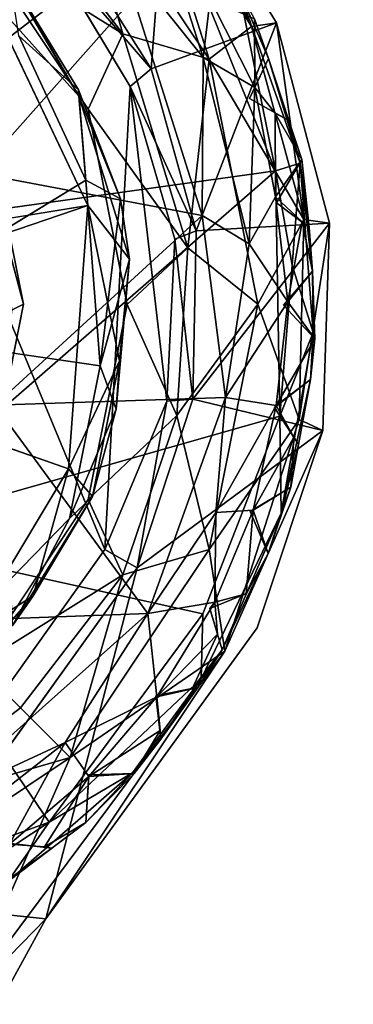
# Model space of a CAD drawing. Units: inches. Extents: x -36 to 36, y -18 to 18.
# Drawn here: x -17.1 to -16.7, y 11.2 to 12.3 of the extents above; entities that cross this region are included whole.
import ezdxf

# ---------------------------------------------------------------- set-up
doc = ezdxf.new("R2010")
doc.units = ezdxf.units.IN
doc.header["$MEASUREMENT"] = 0
for name, color, linetype in [('TABLE-BASE', 6, 'Continuous'), ('TABLE-GLIDE', 6, 'Continuous'), ('TABLE-TOPVEN', 6, 'Continuous')]:
    doc.layers.add(name, color=color, linetype=linetype)

msp = doc.modelspace()

# ---------------------------------------------------------------- linework, layer by layer
at = {"layer": 'TABLE-BASE'}
for points, invisible_edges in [([(-18.0257, 11.7369, 1.8063), (-16.9749, 11.736, 1.8061), (-17.4967, 12.5884, 1.8054)], 15), ([(-17.4967, 12.5884, 1.8054), (-16.9749, 11.736, 1.8061), (-17.3226, 12.5747, 1.8012)], 1), ([(-16.9749, 11.736, 1.8061), (-17.1662, 12.5003, 1.8012), (-17.3226, 12.5747, 1.8012)], 1), ([(-17.0374, 12.3839, 1.8014), (-17.1662, 12.5003, 1.8012), (-16.9749, 11.736, 1.8061)], 14), ([(-17.1906, 12.3094, 0.587), (-17.1116, 12.3884, 0.5906), (-16.9926, 12.2101, 0.5906)], 13), ([(-17.0374, 12.3839, 1.8014), (-16.9749, 11.736, 1.8061), (-16.9475, 12.2343, 1.8022)], 1), ([(-16.9926, 12.2101, 0.5906), (-17.0958, 12.1674, 0.587), (-17.1906, 12.3094, 0.587)], 13), ([(-17.0958, 12.1674, 0.587), (-16.9926, 12.2101, 0.5906), (-16.9508, 11.9999, 0.5906)], 13), ([(-17.1059, 12.1626, 1.2292), (-17.0958, 12.1674, 0.587), (-17.0625, 12, 0.587)], 1), ([(-16.9508, 11.9999, 0.5906), (-17.0625, 12, 0.587), (-17.0958, 12.1674, 0.587)], 13), ([(-17.0958, 11.8326, 0.587), (-17.0625, 12, 0.587), (-16.9926, 11.7898, 0.5906)], 14), ([(-16.9508, 11.9999, 0.5906), (-16.9926, 11.7898, 0.5906), (-17.0625, 12, 0.587)], 14), ([(-16.7402, 11.864, 0.7304), (-16.9401, 11.7163, 1.7775), (-16.8109, 11.6516, 0.7313)], 2), ([(-16.7402, 11.864, 0.7304), (-16.8109, 11.6516, 0.7313), (-16.8458, 11.6266, 0.7105)], 2), ([(-16.9926, 11.7898, 0.5906), (-17.1117, 11.6116, 0.5906), (-17.0958, 11.8326, 0.587)], 14), ([(-18.0257, 11.7369, 1.8063), (-17.2292, 11.3786, 1.8058), (-16.9749, 11.736, 1.8061)], 12), ([(-16.9749, 11.736, 1.8061), (-17.2292, 11.3786, 1.8058), (-17.1993, 11.3553, 1.7807)], 12), ([(-17.1993, 11.3553, 1.7807), (-16.9401, 11.7163, 1.7775), (-16.9749, 11.736, 1.8061)], 12), ([(-16.9401, 11.7163, 1.7775), (-17.0384, 11.3383, 0.7339), (-16.8109, 11.6516, 0.7313)], 12), ([(-16.8458, 11.6266, 0.7105), (-16.8109, 11.6516, 0.7313), (-17.0384, 11.3383, 0.7339)], 1)]:
    msp.add_3dface(points, dxfattribs=dict(at, invisible_edges=invisible_edges))
for points in [[(-17.0655, 12.4346, 0.6817), (-17.0122, 12.4878, 0.707), (-16.9556, 12.2911, 0.6816)], [(-16.9065, 12.4936, 0.7305), (-17.0214, 12.4072, 1.7707), (-16.925, 12.2536, 1.7707)], [(-16.8626, 12.264, 0.707), (-16.9556, 12.2911, 0.6816), (-17.0122, 12.4878, 0.707)], [(-16.9318, 12.4818, 0.7083), (-16.8626, 12.264, 0.707), (-17.0122, 12.4878, 0.707)], [(-16.9065, 12.4936, 0.7305), (-16.8169, 12.2989, 0.7086), (-16.9318, 12.4818, 0.7083)], [(-16.9065, 12.4936, 0.7305), (-16.925, 12.2536, 1.7707), (-16.7901, 12.3031, 0.7305)], [(-16.8169, 12.2989, 0.7086), (-16.9065, 12.4936, 0.7305), (-16.7901, 12.3031, 0.7305)], [(-16.9318, 12.4818, 0.7083), (-16.8169, 12.2989, 0.7086), (-16.8626, 12.264, 0.707)], [(-17.1116, 12.3884, 0.5906), (-17.0655, 12.4346, 0.6817), (-16.9556, 12.2911, 0.6816)], [(-17.0214, 12.4072, 1.7707), (-17.0374, 12.3839, 1.8014), (-16.925, 12.2536, 1.7707)], [(-17.1116, 12.3884, 0.5906), (-16.9556, 12.2911, 0.6816), (-16.9926, 12.2101, 0.5906)], [(-16.9475, 12.2343, 1.8022), (-16.925, 12.2536, 1.7707), (-17.0374, 12.3839, 1.8014)], [(-16.7901, 12.3031, 0.7305), (-16.925, 12.2536, 1.7707), (-16.8766, 12.079, 1.7707)], [(-16.8766, 12.079, 1.7707), (-16.7331, 12.0872, 0.7304), (-16.7901, 12.3031, 0.7305)], [(-16.7606, 12.0912, 0.7083), (-16.8626, 12.264, 0.707), (-16.8169, 12.2989, 0.7086)], [(-16.7606, 12.0912, 0.7083), (-16.8169, 12.2989, 0.7086), (-16.7901, 12.3031, 0.7305)], [(-16.7606, 12.0912, 0.7083), (-16.7901, 12.3031, 0.7305), (-16.7331, 12.0872, 0.7304)], [(-16.9926, 12.2101, 0.5906), (-16.9556, 12.2911, 0.6816), (-16.8856, 12.0606, 0.6816)], [(-16.8856, 12.0606, 0.6816), (-16.9556, 12.2911, 0.6816), (-16.8626, 12.264, 0.707)], [(-16.8101, 12, 0.707), (-16.8856, 12.0606, 0.6816), (-16.8626, 12.264, 0.707)], [(-16.8626, 12.264, 0.707), (-16.7606, 12.0912, 0.7083), (-16.8101, 12, 0.707)], [(-16.8766, 12.079, 1.7707), (-16.925, 12.2536, 1.7707), (-16.9475, 12.2343, 1.8022)], [(-16.9749, 11.736, 1.8061), (-16.9079, 11.8956, 1.8014), (-16.9475, 12.2343, 1.8022)], [(-16.9079, 11.8956, 1.8014), (-16.8995, 12.0702, 1.7987), (-16.9475, 12.2343, 1.8022)], [(-16.8995, 12.0702, 1.7987), (-16.8766, 12.079, 1.7707), (-16.9475, 12.2343, 1.8022)], [(-16.8856, 12.0606, 0.6816), (-16.9508, 11.9999, 0.5906), (-16.9926, 12.2101, 0.5906)], [(-17.0625, 12, 0.587), (-17.0746, 11.9942, 1.2299), (-17.1059, 12.1626, 1.2292)], [(-16.8766, 12.079, 1.7707), (-16.88, 11.8978, 1.7707), (-16.7331, 12.0872, 0.7304)], [(-16.7331, 12.0872, 0.7304), (-16.88, 11.8978, 1.7707), (-16.7402, 11.864, 0.7304)], [(-16.7655, 11.8758, 0.7083), (-16.8101, 12, 0.707), (-16.7606, 12.0912, 0.7083)], [(-16.7331, 12.0872, 0.7304), (-16.7655, 11.8758, 0.7083), (-16.7606, 12.0912, 0.7083)], [(-16.7402, 11.864, 0.7304), (-16.7655, 11.8758, 0.7083), (-16.7331, 12.0872, 0.7304)], [(-16.8995, 12.0702, 1.7987), (-16.88, 11.8978, 1.7707), (-16.8766, 12.079, 1.7707)], [(-16.88, 11.8978, 1.7707), (-16.8995, 12.0702, 1.7987), (-16.9079, 11.8956, 1.8014)], [(-16.9508, 11.9999, 0.5906), (-16.8856, 12.0606, 0.6816), (-16.8973, 11.8801, 0.6817)], [(-16.8101, 12, 0.707), (-16.8973, 11.8801, 0.6817), (-16.8856, 12.0606, 0.6816)], [(-17.0958, 11.8326, 0.587), (-17.0746, 11.9942, 1.2299), (-17.0625, 12, 0.587)], [(-16.9926, 11.7898, 0.5906), (-16.9508, 11.9999, 0.5906), (-16.8973, 11.8801, 0.6817)], [(-16.8101, 12, 0.707), (-16.8626, 11.736, 0.707), (-16.8973, 11.8801, 0.6817)], [(-16.7655, 11.8758, 0.7083), (-16.8626, 11.736, 0.707), (-16.8101, 12, 0.707)], [(-16.9749, 11.736, 1.8061), (-16.9401, 11.7163, 1.7775), (-16.9079, 11.8956, 1.8014)], [(-16.7402, 11.864, 0.7304), (-16.88, 11.8978, 1.7707), (-16.9401, 11.7163, 1.7775)], [(-16.9401, 11.7163, 1.7775), (-16.88, 11.8978, 1.7707), (-16.9079, 11.8956, 1.8014)], [(-16.9556, 11.7089, 0.6816), (-16.9926, 11.7898, 0.5906), (-16.8973, 11.8801, 0.6817)], [(-16.9556, 11.7089, 0.6816), (-16.8973, 11.8801, 0.6817), (-16.8626, 11.736, 0.707)], [(-16.8626, 11.736, 0.707), (-16.7655, 11.8758, 0.7083), (-16.8458, 11.6266, 0.7105)], [(-16.8458, 11.6266, 0.7105), (-16.7655, 11.8758, 0.7083), (-16.7402, 11.864, 0.7304)], [(-16.9926, 11.7898, 0.5906), (-16.9556, 11.7089, 0.6816), (-17.1117, 11.6116, 0.5906)], [(-16.8626, 11.736, 0.707), (-16.8458, 11.6266, 0.7105), (-17.0122, 11.5122, 0.707)], [(-16.9556, 11.7089, 0.6816), (-16.8626, 11.736, 0.707), (-17.0122, 11.5122, 0.707)], [(-16.9401, 11.7163, 1.7775), (-17.1993, 11.3553, 1.7807), (-17.0384, 11.3383, 0.7339)], [(-17.1117, 11.6116, 0.5906), (-16.9556, 11.7089, 0.6816), (-17.0655, 11.5655, 0.6817)], [(-17.0122, 11.5122, 0.707), (-17.0655, 11.5655, 0.6817), (-16.9556, 11.7089, 0.6816)], [(-17.1301, 11.2443, 0.7068), (-17.0122, 11.5122, 0.707), (-16.8458, 11.6266, 0.7105)], [(-17.0384, 11.3383, 0.7339), (-17.1301, 11.2443, 0.7068), (-16.8458, 11.6266, 0.7105)], [(-17.0655, 11.5655, 0.6817), (-17.2089, 11.4556, 0.6816), (-17.1117, 11.6116, 0.5906)], [(-17.0655, 11.5655, 0.6817), (-17.0122, 11.5122, 0.707), (-17.2089, 11.4556, 0.6816)], [(-17.0122, 11.5122, 0.707), (-17.236, 11.3626, 0.707), (-17.2089, 11.4556, 0.6816)], [(-17.236, 11.3626, 0.707), (-17.0122, 11.5122, 0.707), (-17.1301, 11.2443, 0.7068)], [(-17.1993, 11.3553, 1.7807), (-17.1284, 11.1746, 0.7329), (-17.0384, 11.3383, 0.7339)], [(-17.1301, 11.2443, 0.7068), (-17.0384, 11.3383, 0.7339), (-17.1284, 11.1746, 0.7329)]]:
    msp.add_3dface(points, dxfattribs=at)
at = {"layer": 'TABLE-GLIDE'}
for points in [[(-17.1638, 12.5394, 0.0493), (-16.9594, 12.3786, 0.0565), (-17.2374, 12.1649, 0.0073)], [(-16.869, 12.2658, 0.073), (-16.9594, 12.3786, 0.0565), (-16.9192, 12.4225, 0.1077)], [(-16.9192, 12.4225, 0.1077), (-16.8613, 12.3289, 0.1075), (-16.869, 12.2658, 0.073)], [(-16.8906, 12.3901, 0.3532), (-17.4082, 12.3461, 0.3922), (-17.1541, 12.0932, 0.3907)], [(-17.1541, 12.0932, 0.3907), (-16.7911, 12.1436, 0.3534), (-16.8906, 12.3901, 0.3532)], [(-16.8302, 12.3377, 0.3205), (-16.8906, 12.3901, 0.3532), (-16.7911, 12.1436, 0.3534)], [(-16.87, 12.0957, 0.0499), (-17.2374, 12.1649, 0.0073), (-16.9594, 12.3786, 0.0565)], [(-16.87, 12.0957, 0.0499), (-16.9594, 12.3786, 0.0565), (-16.869, 12.2658, 0.073)], [(-17.077, 12.3521, 0.2074), (-17.0028, 12.2239, 0.1588), (-17.0032, 12.2307, 0.2107)], [(-17.077, 12.3521, 0.2074), (-17.0032, 12.2307, 0.2107), (-17.0675, 12.2889, 0.2446)], [(-17.077, 12.3521, 0.2074), (-17.0723, 12.3425, 0.1655), (-17.0028, 12.2239, 0.1588)], [(-17.0028, 12.2239, 0.1588), (-17.0723, 12.3425, 0.1655), (-17.1013, 12.3335, 0.1339)], [(-16.7986, 12.2647, 0.2046), (-16.8302, 12.3377, 0.3205), (-16.7647, 12.1518, 0.315)], [(-16.8302, 12.3377, 0.3205), (-16.7911, 12.1436, 0.3534), (-16.7647, 12.1518, 0.315)], [(-16.8137, 12.3074, 0.2007), (-16.8302, 12.3377, 0.3205), (-16.7986, 12.2647, 0.2046)], [(-17.1013, 12.3335, 0.1339), (-16.9931, 12.1063, 0.1316), (-17.0028, 12.2239, 0.1588)], [(-16.8613, 12.3289, 0.1075), (-16.8135, 12.2333, 0.1148), (-16.869, 12.2658, 0.073)], [(-16.8135, 12.2333, 0.1148), (-16.8613, 12.3289, 0.1075), (-16.8137, 12.3074, 0.2007)], [(-16.7986, 12.2647, 0.2046), (-16.8135, 12.2333, 0.1148), (-16.8137, 12.3074, 0.2007)], [(-17.0032, 12.2307, 0.2107), (-16.9952, 12.1335, 0.244), (-17.0675, 12.2889, 0.2446)], [(-16.869, 12.2658, 0.073), (-16.8195, 12.0649, 0.0721), (-16.87, 12.0957, 0.0499)], [(-16.8135, 12.2333, 0.1148), (-16.8195, 12.0649, 0.0721), (-16.869, 12.2658, 0.073)], [(-16.8189, 12.2216, 0.2045), (-16.7986, 12.2647, 0.2046), (-16.7767, 12.1978, 0.2044)], [(-16.7986, 12.2647, 0.2046), (-16.8189, 12.2216, 0.2045), (-16.8135, 12.2333, 0.1148)], [(-16.7767, 12.1978, 0.2044), (-16.7986, 12.2647, 0.2046), (-16.7647, 12.1518, 0.315)], [(-16.7911, 12.1155, 0.1081), (-16.8195, 12.0649, 0.0721), (-16.8135, 12.2333, 0.1148)], [(-16.7911, 12.1155, 0.1081), (-16.8135, 12.2333, 0.1148), (-16.7916, 12.2058, 0.1412)], [(-17.0032, 12.2307, 0.2107), (-16.958, 12.1136, 0.1977), (-16.9952, 12.1335, 0.244)], [(-17.0032, 12.2307, 0.2107), (-17.0028, 12.2239, 0.1588), (-16.958, 12.1136, 0.1977)], [(-16.958, 12.1136, 0.1977), (-17.0028, 12.2239, 0.1588), (-16.9483, 12.0486, 0.1803)], [(-16.9931, 12.1063, 0.1316), (-16.9483, 12.0486, 0.1803), (-17.0028, 12.2239, 0.1588)], [(-16.7626, 12.1559, 0.201), (-16.7911, 12.1155, 0.1081), (-16.7916, 12.2058, 0.1412)], [(-16.7767, 12.1978, 0.2044), (-16.7626, 12.1559, 0.201), (-16.7916, 12.2058, 0.1412)], [(-16.7767, 12.1978, 0.2044), (-16.7647, 12.1518, 0.315), (-16.7626, 12.1559, 0.201)], [(-17.2374, 12.1649, 0.0073), (-16.87, 12.0957, 0.0499), (-17.0933, 11.8914, 0.0195)], [(-16.7626, 12.1559, 0.201), (-16.7901, 12.1091, 0.2045), (-16.7911, 12.1155, 0.1081)], [(-16.7911, 12.1436, 0.3534), (-16.7732, 12.0422, 0.3479), (-16.7647, 12.1518, 0.315)], [(-16.7548, 12.0826, 0.2046), (-16.7901, 12.1091, 0.2045), (-16.7626, 12.1559, 0.201)], [(-16.7732, 12.0422, 0.3479), (-16.7506, 11.9697, 0.3124), (-16.7647, 12.1518, 0.315)], [(-16.7626, 12.1559, 0.201), (-16.7647, 12.1518, 0.315), (-16.7548, 12.0826, 0.2046)], [(-16.7511, 12.0358, 0.2045), (-16.7647, 12.1518, 0.315), (-16.7506, 11.9697, 0.3124)], [(-16.7511, 12.0358, 0.2045), (-16.7548, 12.0826, 0.2046), (-16.7647, 12.1518, 0.315)], [(-17.2438, 11.7496, 0.3926), (-16.7864, 11.8795, 0.3517), (-16.7911, 12.1436, 0.3534)], [(-17.1541, 12.0932, 0.3907), (-17.2438, 11.7496, 0.3926), (-16.7911, 12.1436, 0.3534)], [(-16.7864, 11.8795, 0.3517), (-16.7732, 12.0422, 0.3479), (-16.7911, 12.1436, 0.3534)], [(-17.2567, 11.974, 0.2513), (-16.9952, 12.1335, 0.244), (-16.9799, 11.9337, 0.243)], [(-16.9799, 11.9337, 0.243), (-16.9952, 12.1335, 0.244), (-16.958, 12.1136, 0.1977)], [(-16.7911, 12.1155, 0.1081), (-16.7779, 12.0027, 0.1119), (-16.8195, 12.0649, 0.0721)], [(-16.7622, 12.0889, 0.1508), (-16.7779, 12.0027, 0.1119), (-16.7911, 12.1155, 0.1081)], [(-16.9931, 12.1063, 0.1316), (-17.4167, 12.0371, 0.129), (-17.4141, 11.9627, 0.129)], [(-17.4141, 11.9627, 0.129), (-17.0138, 11.8229, 0.1323), (-16.9931, 12.1063, 0.1316)], [(-16.9931, 12.1063, 0.1316), (-17.0138, 11.8229, 0.1323), (-16.9592, 11.9393, 0.1566)], [(-16.9483, 12.0486, 0.1803), (-16.9931, 12.1063, 0.1316), (-16.9592, 11.9393, 0.1566)], [(-16.9483, 12.0486, 0.1803), (-16.9799, 11.9337, 0.243), (-16.958, 12.1136, 0.1977)], [(-17.0933, 11.8914, 0.0195), (-16.87, 12.0957, 0.0499), (-16.8448, 11.8998, 0.0577)], [(-16.8195, 12.0649, 0.0721), (-16.8448, 11.8998, 0.0577), (-16.87, 12.0957, 0.0499)], [(-16.7511, 12.0358, 0.2045), (-16.7779, 12.0027, 0.1119), (-16.7622, 12.0889, 0.1508)], [(-16.7511, 12.0358, 0.2045), (-16.7622, 12.0889, 0.1508), (-16.7548, 12.0826, 0.2046)], [(-16.7779, 12.0027, 0.1119), (-16.8448, 11.8998, 0.0577), (-16.8195, 12.0649, 0.0721)], [(-16.9628, 11.887, 0.2102), (-16.9799, 11.9337, 0.243), (-16.9483, 12.0486, 0.1803)], [(-16.9483, 12.0486, 0.1803), (-16.9592, 11.9393, 0.1566), (-16.9628, 11.887, 0.2102)], [(-16.7864, 11.8795, 0.3517), (-16.7506, 11.9697, 0.3124), (-16.7732, 12.0422, 0.3479)], [(-16.7779, 12.0027, 0.1119), (-16.7511, 12.0358, 0.2045), (-16.7826, 11.9989, 0.2044)], [(-16.7826, 11.9989, 0.2044), (-16.7511, 12.0358, 0.2045), (-16.7489, 11.9629, 0.2011)], [(-16.7511, 12.0358, 0.2045), (-16.7506, 11.9697, 0.3124), (-16.7489, 11.9629, 0.2011)], [(-16.7902, 11.8909, 0.1071), (-16.8448, 11.8998, 0.0577), (-16.7779, 12.0027, 0.1119)], [(-16.7489, 11.9629, 0.2011), (-16.7902, 11.8909, 0.1071), (-16.7779, 12.0027, 0.1119)], [(-16.7779, 12.0027, 0.1119), (-16.7826, 11.9989, 0.2044), (-16.7489, 11.9629, 0.2011)], [(-16.7864, 11.8795, 0.3517), (-16.785, 11.775, 0.3216), (-16.7506, 11.9697, 0.3124)], [(-16.7534, 11.919, 0.2038), (-16.7506, 11.9697, 0.3124), (-16.785, 11.775, 0.3216)], [(-16.7534, 11.919, 0.2038), (-16.7489, 11.9629, 0.2011), (-16.7506, 11.9697, 0.3124)], [(-16.7902, 11.8909, 0.1071), (-16.7489, 11.9629, 0.2011), (-16.7534, 11.919, 0.2038)], [(-17.0138, 11.8229, 0.1323), (-16.988, 11.7931, 0.1727), (-16.9592, 11.9393, 0.1566)], [(-16.9628, 11.887, 0.2102), (-16.9592, 11.9393, 0.1566), (-16.988, 11.7931, 0.1727)], [(-17.0128, 11.7694, 0.2264), (-16.9799, 11.9337, 0.243), (-16.9628, 11.887, 0.2102)], [(-16.7921, 11.8888, 0.2045), (-16.7902, 11.8909, 0.1071), (-16.7534, 11.919, 0.2038)], [(-16.7921, 11.8888, 0.2045), (-16.7534, 11.919, 0.2038), (-16.7662, 11.849, 0.2045)], [(-16.785, 11.775, 0.3216), (-16.7662, 11.849, 0.2045), (-16.7534, 11.919, 0.2038)], [(-17.0933, 11.8914, 0.0195), (-16.8448, 11.8998, 0.0577), (-16.9284, 11.6671, 0.0572)], [(-16.9284, 11.6671, 0.0572), (-16.8448, 11.8998, 0.0577), (-16.8555, 11.7757, 0.0726)], [(-16.7902, 11.8909, 0.1071), (-16.8555, 11.7757, 0.0726), (-16.8448, 11.8998, 0.0577)], [(-17.3769, 11.6505, 0.0125), (-17.0933, 11.8914, 0.0195), (-16.9284, 11.6671, 0.0572)], [(-16.988, 11.7931, 0.1727), (-17.0128, 11.7694, 0.2264), (-16.9628, 11.887, 0.2102)], [(-16.7902, 11.8909, 0.1071), (-16.8151, 11.7785, 0.1077), (-16.8555, 11.7757, 0.0726)], [(-16.7902, 11.8909, 0.1071), (-16.7712, 11.8571, 0.1517), (-16.8151, 11.7785, 0.1077)], [(-16.8694, 11.6666, 0.3557), (-16.7864, 11.8795, 0.3517), (-17.2438, 11.7496, 0.3926)], [(-16.7746, 11.8032, 0.2041), (-16.8151, 11.7785, 0.1077), (-16.7712, 11.8571, 0.1517)], [(-16.7746, 11.8032, 0.2041), (-16.7712, 11.8571, 0.1517), (-16.7662, 11.849, 0.2045)], [(-16.7746, 11.8032, 0.2041), (-16.7662, 11.849, 0.2045), (-16.785, 11.775, 0.3216)], [(-17.1234, 11.6406, 0.1324), (-17.0519, 11.686, 0.164), (-17.0138, 11.8229, 0.1323)], [(-17.0138, 11.8229, 0.1323), (-17.0519, 11.686, 0.164), (-16.988, 11.7931, 0.1727)], [(-16.8151, 11.7785, 0.1077), (-16.7746, 11.8032, 0.2041), (-16.8185, 11.7768, 0.2045)], [(-16.7991, 11.7319, 0.2043), (-16.8185, 11.7768, 0.2045), (-16.7746, 11.8032, 0.2041)], [(-16.7991, 11.7319, 0.2043), (-16.7746, 11.8032, 0.2041), (-16.785, 11.775, 0.3216)], [(-17.0128, 11.7694, 0.2264), (-16.988, 11.7931, 0.1727), (-17.074, 11.6544, 0.2112)], [(-17.074, 11.6544, 0.2112), (-16.988, 11.7931, 0.1727), (-17.0519, 11.686, 0.164)], [(-16.8564, 11.6792, 0.1081), (-16.9284, 11.6671, 0.0572), (-16.8555, 11.7757, 0.0726)], [(-16.8226, 11.6884, 0.1636), (-16.8564, 11.6792, 0.1081), (-16.8151, 11.7785, 0.1077)], [(-16.8151, 11.7785, 0.1077), (-16.8564, 11.6792, 0.1081), (-16.8555, 11.7757, 0.0726)], [(-16.7991, 11.7319, 0.2043), (-16.8226, 11.6884, 0.1636), (-16.8151, 11.7785, 0.1077)], [(-16.7991, 11.7319, 0.2043), (-16.8151, 11.7785, 0.1077), (-16.8185, 11.7768, 0.2045)], [(-17.074, 11.6544, 0.2112), (-17.0767, 11.7036, 0.2458), (-17.0128, 11.7694, 0.2264)], [(-16.8484, 11.6281, 0.2045), (-16.785, 11.775, 0.3216), (-16.8711, 11.5969, 0.3264)], [(-16.7991, 11.7319, 0.2043), (-16.785, 11.775, 0.3216), (-16.8484, 11.6281, 0.2045)], [(-17.2438, 11.7496, 0.3926), (-17.2913, 11.35, 0.3629), (-17.0349, 11.4424, 0.3515)], [(-17.2438, 11.7496, 0.3926), (-17.0349, 11.4424, 0.3515), (-16.8694, 11.6666, 0.3557)], [(-16.8223, 11.6886, 0.2046), (-16.8226, 11.6884, 0.1636), (-16.7991, 11.7319, 0.2043)], [(-17.1234, 11.6406, 0.1324), (-17.1335, 11.5931, 0.1674), (-17.0519, 11.686, 0.164)], [(-17.074, 11.6544, 0.2112), (-17.0519, 11.686, 0.164), (-17.1335, 11.5931, 0.1674)], [(-16.9189, 11.5776, 0.1078), (-16.9284, 11.6671, 0.0572), (-16.8564, 11.6792, 0.1081)], [(-16.8564, 11.6792, 0.1081), (-16.8536, 11.6448, 0.1402), (-16.9189, 11.5776, 0.1078)], [(-17.3769, 11.6505, 0.0125), (-16.9284, 11.6671, 0.0572), (-17.1564, 11.4642, 0.0495)], [(-17.0174, 11.5284, 0.0653), (-17.1564, 11.4642, 0.0495), (-16.9284, 11.6671, 0.0572)], [(-16.8711, 11.5969, 0.3264), (-16.8694, 11.6666, 0.3557), (-17.0349, 11.4424, 0.3515)], [(-17.0174, 11.5284, 0.0653), (-16.9284, 11.6671, 0.0572), (-16.9189, 11.5776, 0.1078)], [(-16.8809, 11.5862, 0.1573), (-16.9189, 11.5776, 0.1078), (-16.8536, 11.6448, 0.1402)], [(-16.8484, 11.6281, 0.2045), (-16.8809, 11.5862, 0.1573), (-16.8536, 11.6448, 0.1402)], [(-16.8744, 11.588, 0.2045), (-16.8809, 11.5862, 0.1573), (-16.8484, 11.6281, 0.2045)], [(-16.8744, 11.588, 0.2045), (-16.8484, 11.6281, 0.2045), (-16.8711, 11.5969, 0.3264)], [(-16.8711, 11.5969, 0.3264), (-17.0349, 11.4424, 0.3515), (-16.9452, 11.4955, 0.3124)], [(-16.9147, 11.5317, 0.2046), (-16.8711, 11.5969, 0.3264), (-16.9452, 11.4955, 0.3124)], [(-16.8744, 11.588, 0.2045), (-16.8711, 11.5969, 0.3264), (-16.9147, 11.5317, 0.2046)], [(-16.8744, 11.588, 0.2045), (-16.9147, 11.5317, 0.2046), (-16.92, 11.5786, 0.2045)], [(-16.9919, 11.4918, 0.1087), (-17.0174, 11.5284, 0.0653), (-16.9189, 11.5776, 0.1078)], [(-16.9154, 11.5412, 0.1508), (-16.9919, 11.4918, 0.1087), (-16.9189, 11.5776, 0.1078)], [(-16.9432, 11.495, 0.2017), (-16.9919, 11.4918, 0.1087), (-16.9154, 11.5412, 0.1508)], [(-16.9154, 11.5412, 0.1508), (-16.9147, 11.5317, 0.2046), (-16.9432, 11.495, 0.2017)], [(-17.206, 11.381, 0.0727), (-17.0174, 11.5284, 0.0653), (-17.0776, 11.419, 0.108)], [(-17.0174, 11.5284, 0.0653), (-17.206, 11.381, 0.0727), (-17.1564, 11.4642, 0.0495)], [(-16.9919, 11.4918, 0.1087), (-17.0776, 11.419, 0.108), (-17.0174, 11.5284, 0.0653)], [(-16.9452, 11.4955, 0.3124), (-16.9432, 11.495, 0.2017), (-16.9147, 11.5317, 0.2046)], [(-16.9452, 11.4955, 0.3124), (-17.0792, 11.3786, 0.3153), (-16.9954, 11.4422, 0.203)], [(-16.9452, 11.4955, 0.3124), (-17.0349, 11.4424, 0.3515), (-17.0792, 11.3786, 0.3153)], [(-17.0776, 11.419, 0.108), (-16.9919, 11.4918, 0.1087), (-17.0398, 11.4158, 0.1538)], [(-17.0398, 11.4158, 0.1538), (-16.9919, 11.4918, 0.1087), (-16.9954, 11.4422, 0.203)], [(-16.9432, 11.495, 0.2017), (-16.9452, 11.4955, 0.3124), (-16.9954, 11.4422, 0.203)], [(-16.9919, 11.4935, 0.2044), (-16.9432, 11.495, 0.2017), (-16.9954, 11.4422, 0.203)], [(-16.9954, 11.4422, 0.203), (-16.9919, 11.4918, 0.1087), (-16.9919, 11.4935, 0.2044)], [(-16.9919, 11.4918, 0.1087), (-16.9432, 11.495, 0.2017), (-16.9919, 11.4935, 0.2044)], [(-17.0349, 11.4424, 0.3515), (-17.2913, 11.35, 0.3629), (-17.1906, 11.34, 0.3465)], [(-17.0349, 11.4424, 0.3515), (-17.1906, 11.34, 0.3465), (-17.0792, 11.3786, 0.3153)], [(-16.9954, 11.4422, 0.203), (-17.0792, 11.3786, 0.3153), (-17.032, 11.4147, 0.2046)], [(-16.9954, 11.4422, 0.203), (-17.032, 11.4147, 0.2046), (-17.0398, 11.4158, 0.1538)], [(-17.0788, 11.4198, 0.2045), (-17.032, 11.4147, 0.2046), (-17.088, 11.3744, 0.2045)], [(-17.032, 11.4147, 0.2046), (-17.0792, 11.3786, 0.3153), (-17.088, 11.3744, 0.2045)]]:
    msp.add_3dface(points, dxfattribs=at)
for points, invisible_edges in [([(-17.4167, 12.0371, 0.129), (-16.9931, 12.1063, 0.1316), (-17.1013, 12.3335, 0.1339)], 12), ([(-16.9952, 12.1335, 0.244), (-17.3149, 12.1494, 0.2513), (-17.0675, 12.2889, 0.2446)], 3), ([(-16.7916, 12.2058, 0.1412), (-16.8135, 12.2333, 0.1148), (-16.8189, 12.2216, 0.2045)], 12), ([(-16.7767, 12.1978, 0.2044), (-16.7916, 12.2058, 0.1412), (-16.8189, 12.2216, 0.2045)], 2), ([(-17.3149, 12.1494, 0.2513), (-16.9952, 12.1335, 0.244), (-17.2567, 11.974, 0.2513)], 1), ([(-16.7911, 12.1155, 0.1081), (-16.7901, 12.1091, 0.2045), (-16.7622, 12.0889, 0.1508)], 2), ([(-16.7548, 12.0826, 0.2046), (-16.7622, 12.0889, 0.1508), (-16.7901, 12.1091, 0.2045)], 2), ([(-17.0767, 11.7036, 0.2458), (-17.2567, 11.974, 0.2513), (-16.9799, 11.9337, 0.243)], 12), ([(-17.1234, 11.6406, 0.1324), (-17.0138, 11.8229, 0.1323), (-17.4141, 11.9627, 0.129)], 12), ([(-17.0128, 11.7694, 0.2264), (-17.0767, 11.7036, 0.2458), (-16.9799, 11.9337, 0.243)], 2), ([(-16.7902, 11.8909, 0.1071), (-16.7921, 11.8888, 0.2045), (-16.7712, 11.8571, 0.1517)], 2), ([(-16.7662, 11.849, 0.2045), (-16.7712, 11.8571, 0.1517), (-16.7921, 11.8888, 0.2045)], 2), ([(-16.8694, 11.6666, 0.3557), (-16.785, 11.775, 0.3216), (-16.7864, 11.8795, 0.3517)], 1), ([(-16.785, 11.775, 0.3216), (-16.8694, 11.6666, 0.3557), (-16.8711, 11.5969, 0.3264)], 1), ([(-16.7991, 11.7319, 0.2043), (-16.8484, 11.6281, 0.2045), (-16.8223, 11.6886, 0.2046)], 2), ([(-16.8619, 11.6725, 0.2046), (-16.8223, 11.6886, 0.2046), (-16.8484, 11.6281, 0.2045)], 2), ([(-16.8223, 11.6886, 0.2046), (-16.8619, 11.6725, 0.2046), (-16.8564, 11.6792, 0.1081)], 12), ([(-16.8223, 11.6886, 0.2046), (-16.8564, 11.6792, 0.1081), (-16.8226, 11.6884, 0.1636)], 1), ([(-16.8536, 11.6448, 0.1402), (-16.8564, 11.6792, 0.1081), (-16.8619, 11.6725, 0.2046)], 12), ([(-16.8484, 11.6281, 0.2045), (-16.8536, 11.6448, 0.1402), (-16.8619, 11.6725, 0.2046)], 2), ([(-16.8809, 11.5862, 0.1573), (-16.8744, 11.588, 0.2045), (-16.92, 11.5786, 0.2045)], 12), ([(-16.9189, 11.5776, 0.1078), (-16.8809, 11.5862, 0.1573), (-16.92, 11.5786, 0.2045)], 2), ([(-16.9147, 11.5317, 0.2046), (-16.9154, 11.5412, 0.1508), (-16.92, 11.5786, 0.2045)], 2), ([(-16.9189, 11.5776, 0.1078), (-16.92, 11.5786, 0.2045), (-16.9154, 11.5412, 0.1508)], 2), ([(-17.0776, 11.419, 0.108), (-17.0398, 11.4158, 0.1538), (-17.0788, 11.4198, 0.2045)], 2), ([(-17.032, 11.4147, 0.2046), (-17.0788, 11.4198, 0.2045), (-17.0398, 11.4158, 0.1538)], 2)]:
    msp.add_3dface(points, dxfattribs=dict(at, invisible_edges=invisible_edges))
at = {"layer": 'TABLE-TOPVEN'}
for points, invisible_edges in [([(-34.563, 18, 27.686), (34.563, 18, 27.686), (34.563, -18, 27.686), (-34.563, -18, 27.686)], 10), ([(-34.563, 18, 28.851), (-34.563, -18, 28.851), (34.563, -18, 28.851), (34.563, 18, 28.851)], 5)]:
    msp.add_3dface(points, dxfattribs=dict(at, invisible_edges=invisible_edges))

doc.saveas('drawing.dxf')
